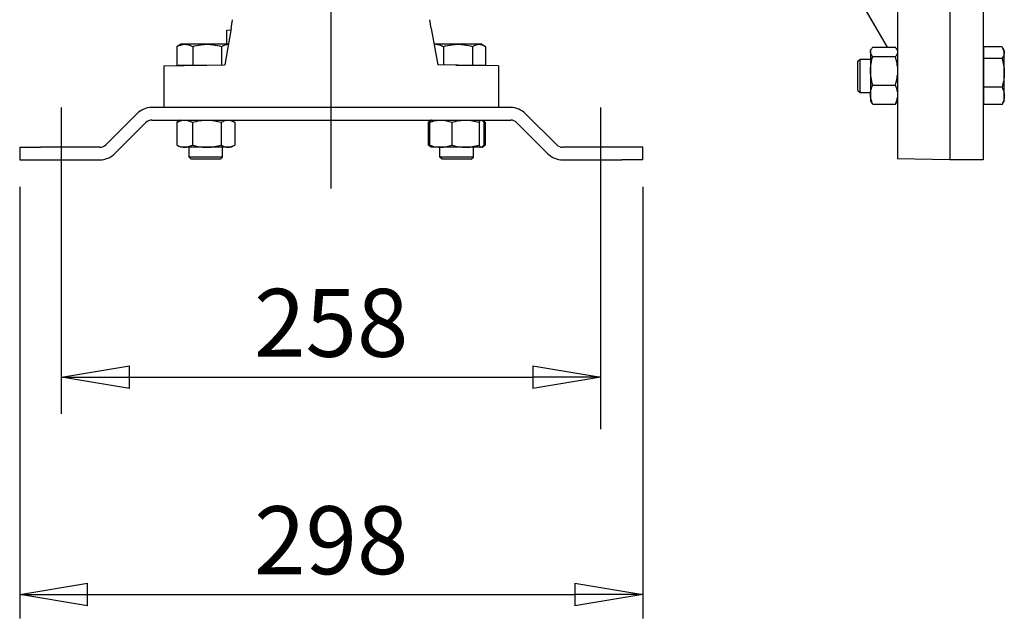
# Model space of a CAD drawing. Extents: x 0 to 210, y 0 to 297.
# Drawn here: x 40 to 76, y 123 to 145 of the extents above; entities that cross this region are included whole.
import ezdxf

# ---------------------------------------------------------------- set-up
doc = ezdxf.new("R2010")
doc.units = 0
doc.linetypes.add('CENTER2', pattern=[28.575, 19.05, -3.175, 3.175, -3.175])
doc.layers.get('0').update_dxf_attribs({"color": 3, "linetype": 'CONTINUOUS'})
doc.layers.get('DEFPOINTS').update_dxf_attribs({"linetype": 'CONTINUOUS'})
doc.layers.add('1', color=3, linetype='CONTINUOUS')
doc.styles.add('MIRCO', font='txt')
doc.dimstyles.new('MIRCO', dxfattribs={"dimtxt": 2.5, "dimasz": 2.5, "dimexe": 0.875, "dimexo": 1, "dimgap": 0.75, "dimtad": 1, "dimzin": 12, "dimtxsty": 'MIRCO', "dimblk": 'CLOSED', "dimcen": 0.09, "dimclrt": 7, "dimazin": 3, "dimtfac": 0.8, "dimtdec": 3, "dimtmove": 0, "dimatfit": 3, "dimtolj": 1})

# ---------------------------------------------------------------- blocks, each defined once
blk = doc.blocks.new('_CLOSED')
at = {"color": 0, "linetype": 'BYBLOCK'}
for p, q in [((-1, 0.166667), (0, 0)), ((-1, 0.166667), (-1, -0.166667)), ((0, 0), (-1, -0.166667)), ((0, 0), (-1, 0))]:
    blk.add_line(p, q, dxfattribs=at)
blk = doc.blocks.new('*D6')
at = {"layer": '1', "color": 0, "linetype": 'CONTINUOUS'}
blk.add_line((43.918, 131.43), (58.764, 131.43), dxfattribs=at)
at = {"layer": 'DEFPOINTS', "color": 0}
for p in [(41.418, 141.354), (61.264, 141.354), (61.264, 131.43)]:
    blk.add_point(p, dxfattribs=at)
at = {"layer": '1', "color": 0, "xscale": 2.5, "yscale": 2.5, "zscale": 2.5, "rotation": 180}
blk.add_blockref('_CLOSED', (41.418, 131.43), dxfattribs=at)
at = {"layer": '1', "color": 0, "xscale": 2.5, "yscale": 2.5, "zscale": 2.5}
blk.add_blockref('_CLOSED', (61.264, 131.43), dxfattribs=at)
at = {"layer": '1', "color": 0, "insert": (51.341, 133.43), "char_height": 2.5, "attachment_point": 5, "style": 'MIRCO'}
blk.add_mtext('\\A1;258', dxfattribs=at)
blk = doc.blocks.new('*D7')
at = {"layer": '1', "color": 0, "linetype": 'CONTINUOUS'}
for p, q in [((39.88, 138.43), (39.88, 122.555)), ((62.803, 138.43), (62.803, 122.555)), ((42.38, 123.43), (60.303, 123.43))]:
    blk.add_line(p, q, dxfattribs=at)
at = {"layer": 'DEFPOINTS', "color": 0}
for p in [(39.88, 139.43), (62.803, 139.43), (62.803, 123.43)]:
    blk.add_point(p, dxfattribs=at)
at = {"layer": '1', "color": 0, "xscale": 2.5, "yscale": 2.5, "zscale": 2.5, "rotation": 180}
blk.add_blockref('_CLOSED', (39.88, 123.43), dxfattribs=at)
at = {"layer": '1', "color": 0, "xscale": 2.5, "yscale": 2.5, "zscale": 2.5}
blk.add_blockref('_CLOSED', (62.803, 123.43), dxfattribs=at)
at = {"layer": '1', "color": 0, "insert": (51.341, 125.43), "char_height": 2.5, "attachment_point": 5, "style": 'MIRCO'}
blk.add_mtext('\\A1;298', dxfattribs=at)
blk = doc.blocks.new('E', base_point=(49.750477, 140.561234))
at = {"layer": '1', "color": 0, "linetype": 'CENTER2'}
for p, q in [((51.341251, 138.369568), (51.341251, 179.983414)), ((41.418174, 130.079272), (41.418174, 141.35355)), ((61.264329, 129.519719), (61.264329, 141.35355))]:
    blk.add_line(p, q, dxfattribs=at)
at = {"layer": '1', "color": 0, "linetype": 'CONTINUOUS'}
for p, q in [((72.17245, 174.012412), (72.17245, 139.46392)), ((74.095541, 174.045979), (74.095541, 139.430352)), ((75.32631, 156.738166), (75.32631, 139.430473)), ((71.803106, 143.569797), (70.456651, 145.893848)), ((47.658836, 144.268467), (47.714995, 144.586961)), ((55.02366, 144.268467), (54.967501, 144.586961)), ((47.658836, 144.268467), (47.421097, 142.920183)), ((47.495094, 144.199704), (47.649574, 144.21594)), ((47.495094, 143.681193), (47.495094, 144.199704)), ((55.02366, 144.268467), (55.261399, 142.920183)), ((45.661704, 143.598747), (45.661704, 142.911962)), ((45.802786, 143.681193), (45.692191, 143.617341)), ((45.953941, 143.681193), (45.802786, 143.681193)), ((46.778257, 143.681193), (45.953941, 143.681193)), ((46.246177, 143.598747), (46.246177, 142.911962)), ((47.550179, 143.681193), (46.778257, 143.681193)), ((47.310336, 143.598747), (47.310336, 142.918806)), ((47.550179, 143.681193), (47.555276, 143.681152)), ((47.555283, 143.681193), (47.550179, 143.681193)), ((55.18471, 143.681193), (55.127213, 143.681193)), ((56.009026, 143.681193), (55.18471, 143.681193)), ((55.476947, 143.598747), (55.476947, 142.917502)), ((56.780949, 143.681193), (56.009026, 143.681193)), ((56.541106, 143.598747), (56.541106, 142.911962)), ((56.87971, 143.681193), (56.780949, 143.681193)), ((56.87971, 143.681193), (56.990305, 143.617341)), ((57.020792, 143.598747), (57.020792, 142.911962)), ((71.18014, 143.447711), (71.209525, 143.498607)), ((71.18014, 143.447711), (71.18014, 143.399056)), ((71.262586, 143.569797), (72.097697, 143.569797)), ((72.17245, 143.461034), (72.150757, 143.498607)), ((76.020787, 143.583679), (75.334002, 143.583679)), ((75.334002, 143.583679), (75.334002, 143.158502)), ((76.103233, 143.447711), (76.054992, 143.531266)), ((76.103233, 143.371091), (76.103233, 143.447711)), ((70.718617, 143.063095), (70.795541, 143.140019)), ((70.795541, 142.594198), (70.795541, 143.140019)), ((70.795541, 143.140019), (71.18014, 143.140019)), ((71.18014, 143.399056), (71.18014, 142.705734)), ((71.262586, 143.228315), (72.097697, 143.228315)), ((75.32631, 143.140019), (75.334002, 143.140019)), ((76.020787, 143.158502), (75.334002, 143.158502)), ((75.334002, 143.158502), (75.334002, 142.099457)), ((76.103233, 142.628979), (76.103233, 143.371091)), ((45.187402, 142.892405), (47.421097, 142.920183)), ((45.187402, 142.892405), (45.187402, 141.35355)), ((45.661704, 142.911962), (46.246177, 142.911962)), ((46.110479, 142.903884), (46.110479, 142.911962)), ((46.246177, 142.911962), (46.760056, 142.911962)), ((57.495094, 142.892405), (55.261399, 142.920183)), ((55.92244, 142.911962), (56.541106, 142.911962)), ((56.541106, 142.911962), (57.020792, 142.911962)), ((56.572017, 142.903884), (56.572017, 142.911962)), ((57.495094, 142.892405), (57.495094, 141.35355)), ((70.718617, 142.585502), (70.718617, 143.063095)), ((70.718617, 141.986172), (70.718617, 142.585502)), ((70.795541, 141.909249), (70.795541, 142.594198)), ((71.18014, 142.705734), (71.18014, 141.831312)), ((76.103233, 141.782523), (76.103233, 142.628979)), ((71.262586, 142.183153), (72.097697, 142.183153)), ((76.020787, 142.099457), (75.334002, 142.099457)), ((75.334002, 142.099457), (75.334002, 141.465588)), ((70.718617, 141.986172), (70.795541, 141.909249)), ((70.795541, 141.909249), (71.18014, 141.909249)), ((71.18014, 141.831312), (71.18014, 141.601557)), ((75.32631, 141.909249), (75.334002, 141.909249)), ((76.103233, 141.601557), (76.103233, 141.782523)), ((57.945496, 141.35355), (44.736594, 141.35355)), ((71.18014, 141.601557), (71.209794, 141.550195)), ((71.262586, 141.479471), (72.097697, 141.479471)), ((72.17245, 141.588234), (72.150489, 141.550195)), ((76.020787, 141.465588), (75.334002, 141.465588)), ((76.103233, 141.601557), (76.054993, 141.518002)), ((44.192665, 141.128247), (43.04655, 139.982132)), ((59.63554, 139.982132), (58.489425, 141.128247)), ((43.372907, 139.655775), (44.519022, 140.80189)), ((44.736594, 140.892011), (57.945496, 140.892011)), ((45.6609, 140.809565), (45.6609, 139.974457)), ((45.802786, 140.892011), (45.684, 140.82343)), ((46.231605, 140.809565), (46.231605, 139.974457)), ((47.296568, 140.809565), (47.296568, 139.974457)), ((47.64894, 140.892011), (47.767208, 140.823729)), ((47.790827, 140.809565), (47.790827, 139.974457)), ((54.905001, 140.809565), (54.905001, 139.974457)), ((54.958139, 140.809565), (54.958139, 139.974457)), ((55.020672, 140.884573), (54.970359, 140.855525)), ((55.033556, 140.892011), (55.020672, 140.884573)), ((55.780385, 140.809565), (55.780385, 139.974457)), ((56.778879, 140.809565), (56.778879, 139.974457)), ((56.87971, 140.892011), (56.892594, 140.884573)), ((56.892594, 140.884573), (56.942907, 140.855525)), ((56.955127, 140.809565), (56.955127, 139.974457)), ((57.008265, 140.809565), (57.008265, 139.974457)), ((58.163068, 140.80189), (59.309183, 139.655775)), ((39.879506, 139.892011), (39.879506, 139.430473)), ((39.879506, 139.892011), (40.648737, 139.892011)), ((42.828979, 139.892011), (40.648737, 139.892011)), ((45.802786, 139.892011), (45.684, 139.960592)), ((45.946253, 139.892011), (45.802786, 139.892011)), ((46.764087, 139.892011), (45.946253, 139.892011)), ((46.110479, 139.527347), (46.110479, 139.892011)), ((47.543697, 139.892011), (46.764087, 139.892011)), ((47.341248, 139.527347), (47.341248, 139.892011)), ((47.64894, 139.892011), (47.543697, 139.892011)), ((47.64894, 139.892011), (47.767208, 139.960293)), ((55.020672, 139.89945), (54.970359, 139.928498)), ((55.033556, 139.892011), (55.020672, 139.89945)), ((55.369262, 139.892011), (55.033556, 139.892011)), ((55.341248, 139.527347), (55.341248, 139.892011)), ((56.279632, 139.892011), (55.369262, 139.892011)), ((56.867003, 139.892011), (56.279632, 139.892011)), ((56.572017, 139.527347), (56.572017, 139.892011)), ((56.87971, 139.892011), (56.867003, 139.892011)), ((56.87971, 139.892011), (56.892594, 139.89945)), ((56.892594, 139.89945), (56.942907, 139.928498)), ((62.033353, 139.892011), (59.853111, 139.892011)), ((62.802584, 139.892011), (62.033353, 139.892011)), ((62.802584, 139.430473), (62.802584, 139.892011)), ((47.341248, 139.527347), (46.110479, 139.527347)), ((46.187402, 139.450424), (46.110479, 139.527347)), ((47.264325, 139.450424), (47.341248, 139.527347)), ((56.572017, 139.527347), (55.341248, 139.527347)), ((55.418171, 139.450424), (55.341248, 139.527347)), ((56.495094, 139.450424), (56.572017, 139.527347)), ((74.095541, 139.430352), (72.17245, 139.46392)), ((39.879506, 139.430473), (40.648737, 139.430473)), ((40.648737, 139.430473), (42.828979, 139.430473)), ((47.264325, 139.450424), (46.187402, 139.450424)), ((56.495094, 139.450424), (55.418171, 139.450424)), ((59.853111, 139.430473), (62.033353, 139.430473)), ((62.802584, 139.430473), (62.033353, 139.430473)), ((75.32631, 139.430473), (74.095541, 139.430473))]:
    blk.add_line(p, q, dxfattribs=at)
for centre, radius, start, end in [((46.074829, 142.95566), 0.764352, 120.0400742, 122.7170735), ((55.185042, 143.194927), 0.486266, 90.0390902, 96.7593768), ((80.593842, 156.081669), 13.846154, 247.6395029, 247.6739177), ((44.736594, 140.584319), 0.769231, 90, 135), ((57.945496, 140.584319), 0.769231, 45, 90), ((71.575231, 141.767898), 0.425367, 210.7807869, 222.6926404), ((71.785018, 141.767924), 0.425409, 317.3077611, 329.2154493), ((75.52754, 141.82485), 0.610215, 323.9318854, 329.8111058), ((44.736594, 140.584319), 0.307692, 90, 135), ((46.089304, 140.121972), 0.810132, 119.9771024, 121.9249531), ((56.523965, 139.748817), 1.166076, 65.4602767, 69.2868032), ((56.692693, 140.430208), 0.493455, 50.2443357, 59.5316608), ((57.945496, 140.584319), 0.307692, 45, 90), ((42.828979, 140.199704), 0.307692, 270, 315), ((46.089304, 140.66205), 0.810132, 238.0750469, 240.0228976), ((56.523965, 141.035206), 1.166076, 290.7131968, 294.5397233), ((56.692693, 140.353815), 0.493455, 300.4683392, 309.7556643), ((59.853111, 140.199704), 0.307692, 225, 270), ((42.828979, 140.199704), 0.769231, 270, 315), ((59.853111, 140.199704), 0.769231, 225, 270)]:
    blk.add_arc(centre, radius, start, end, dxfattribs=at)
for points, knots in [([(45.661704, 143.598747), (45.718072, 143.628422), (45.814861, 143.668536), (45.91379, 143.681193), (45.953941, 143.681193)], [0, 0, 0, 0, 4.176580273, 7.034326236, 7.034326236, 7.034326236, 7.034326236]), ([(45.953941, 143.681193), (45.974358, 143.681193), (46.019429, 143.678307), (46.117805, 143.658424), (46.194489, 143.625958), (46.246177, 143.598747)], [0, 0, 0, 0, 1.452391127, 3.205147276, 7.03432747, 7.03432747, 7.03432747, 7.03432747]), ([(46.246177, 143.598747), (46.343974, 143.627024), (46.483706, 143.659202), (46.66287, 143.678442), (46.741083, 143.681193), (46.778257, 143.681193)], [0, 0, 0, 0, 3.97949112, 5.581936343, 7.03432747, 7.03432747, 7.03432747, 7.03432747]), ([(46.778257, 143.681193), (46.85136, 143.681193), (47.031481, 143.668536), (47.207706, 143.628422), (47.310336, 143.598747)], [0, 0, 0, 0, 2.857745964, 7.034326236, 7.034326236, 7.034326236, 7.034326236]), ([(47.310336, 143.598747), (47.35442, 143.627024), (47.417406, 143.659202), (47.498167, 143.678442), (47.533423, 143.681193), (47.550179, 143.681193)], [0, 0, 0, 0, 3.97949112, 5.581936343, 7.03432747, 7.03432747, 7.03432747, 7.03432747]), ([(55.18471, 143.681193), (55.205127, 143.681193), (55.250198, 143.678307), (55.348574, 143.658424), (55.425258, 143.625958), (55.476947, 143.598747)], [0, 0, 0, 0, 1.452391127, 3.205147276, 7.03432747, 7.03432747, 7.03432747, 7.03432747]), ([(55.476947, 143.598747), (55.574744, 143.627024), (55.714476, 143.659202), (55.89364, 143.678442), (55.971853, 143.681193), (56.009026, 143.681193)], [0, 0, 0, 0, 3.97949112, 5.581936343, 7.03432747, 7.03432747, 7.03432747, 7.03432747]), ([(56.009026, 143.681193), (56.08213, 143.681193), (56.262251, 143.668536), (56.438476, 143.628422), (56.541106, 143.598747)], [0, 0, 0, 0, 2.857745964, 7.034326236, 7.034326236, 7.034326236, 7.034326236]), ([(56.541106, 143.598747), (56.585189, 143.627024), (56.648176, 143.659202), (56.728937, 143.678442), (56.764192, 143.681193), (56.780949, 143.681193)], [0, 0, 0, 0, 3.97949112, 5.581936343, 7.03432747, 7.03432747, 7.03432747, 7.03432747]), ([(56.780949, 143.681193), (56.813902, 143.681193), (56.895094, 143.668536), (56.97453, 143.628422), (57.020792, 143.598747)], [0, 0, 0, 0, 2.857745964, 7.034326236, 7.034326236, 7.034326236, 7.034326236]), ([(71.18014, 143.399056), (71.18014, 143.412962), (71.183966, 143.442855), (71.206597, 143.500233), (71.238448, 143.543007), (71.262586, 143.569797)], [0, 0, 0, 0, 1.693319544, 3.638166711, 7.034329385, 7.034329385, 7.034329385, 7.034329385]), ([(72.172449, 143.449483), (72.168512, 143.462473), (72.151562, 143.503085), (72.121835, 143.543007), (72.097697, 143.569797)], [2.049430243, 2.049430243, 2.049430243, 2.049430243, 3.638166711, 7.034329385, 7.034329385, 7.034329385, 7.034329385]), ([(76.020787, 143.583679), (76.049064, 143.544605), (76.081242, 143.488776), (76.100482, 143.417193), (76.103233, 143.385943), (76.103233, 143.371091)], [0, 0, 0, 0, 3.97949112, 5.581936343, 7.03432747, 7.03432747, 7.03432747, 7.03432747]), ([(71.262586, 143.228315), (71.23584, 143.257999), (71.203979, 143.301787), (71.183342, 143.359232), (71.18014, 143.386104), (71.18014, 143.399056)], [0, 0, 0, 0, 3.76362923, 5.457301522, 7.034327276, 7.034327276, 7.034327276, 7.034327276]), ([(71.18014, 142.705734), (71.18014, 142.748297), (71.183966, 142.839788), (71.206597, 143.015403), (71.238448, 143.146322), (71.262586, 143.228315)], [0, 0, 0, 0, 1.693319544, 3.638166711, 7.034329385, 7.034329385, 7.034329385, 7.034329385]), ([(72.097697, 143.228315), (72.124443, 143.257999), (72.153546, 143.297996), (72.169424, 143.338643), (72.17245, 143.348629)], [0, 0, 0, 0, 3.76362923, 4.984900284, 4.984900284, 4.984900284, 4.984900284]), ([(72.172449, 142.860075), (72.168512, 142.899833), (72.151562, 143.024132), (72.121835, 143.146322), (72.097697, 143.228315)], [2.049430243, 2.049430243, 2.049430243, 2.049430243, 3.638166711, 7.034329385, 7.034329385, 7.034329385, 7.034329385]), ([(76.103233, 143.371091), (76.103233, 143.341883), (76.090576, 143.269917), (76.050462, 143.199507), (76.020787, 143.158502)], [0, 0, 0, 0, 2.857745964, 7.034326236, 7.034326236, 7.034326236, 7.034326236]), ([(76.020787, 143.158502), (76.044729, 143.076098), (76.076363, 142.944561), (76.099275, 142.766652), (76.103233, 142.673239), (76.103233, 142.628979)], [0, 0, 0, 0, 3.368430298, 5.296591456, 7.034320626, 7.034320626, 7.034320626, 7.034320626]), ([(71.262586, 142.183153), (71.23584, 142.274003), (71.203979, 142.408024), (71.183342, 142.583846), (71.18014, 142.666093), (71.18014, 142.705734)], [0, 0, 0, 0, 3.76362923, 5.457301522, 7.034327276, 7.034327276, 7.034327276, 7.034327276]), ([(72.097697, 142.183153), (72.124443, 142.274003), (72.153546, 142.396423), (72.169424, 142.520831), (72.17245, 142.551393)], [0, 0, 0, 0, 3.76362923, 4.984900284, 4.984900284, 4.984900284, 4.984900284]), ([(76.103233, 142.628979), (76.103233, 142.584503), (76.099396, 142.494433), (76.077007, 142.316478), (76.04566, 142.185066), (76.020787, 142.099457)], [0, 0, 0, 0, 1.746270343, 3.534727195, 7.034327309, 7.034327309, 7.034327309, 7.034327309]), ([(71.18014, 141.831312), (71.18014, 141.859969), (71.183966, 141.921567), (71.206597, 142.039804), (71.238448, 142.127949), (71.262586, 142.183153)], [0, 0, 0, 0, 1.693319544, 3.638166711, 7.034329385, 7.034329385, 7.034329385, 7.034329385]), ([(72.172449, 141.935226), (72.168512, 141.961994), (72.151562, 142.045681), (72.121835, 142.127949), (72.097697, 142.183153)], [2.049430243, 2.049430243, 2.049430243, 2.049430243, 3.638166711, 7.034329385, 7.034329385, 7.034329385, 7.034329385]), ([(76.020787, 142.099457), (76.049064, 142.041204), (76.081242, 141.957972), (76.100482, 141.851253), (76.103233, 141.804665), (76.103233, 141.782523)], [0, 0, 0, 0, 3.97949112, 5.581936343, 7.03432747, 7.03432747, 7.03432747, 7.03432747]), ([(71.262586, 141.479471), (71.23584, 141.540639), (71.203979, 141.630871), (71.183342, 141.749248), (71.18014, 141.804622), (71.18014, 141.831312)], [0, 0, 0, 0, 3.76362923, 5.457301522, 7.034327276, 7.034327276, 7.034327276, 7.034327276]), ([(72.097697, 141.479471), (72.124443, 141.540639), (72.153546, 141.62306), (72.169424, 141.706821), (72.17245, 141.727398)], [0, 0, 0, 0, 3.76362923, 4.984900284, 4.984900284, 4.984900284, 4.984900284]), ([(76.103233, 141.782523), (76.103233, 141.738978), (76.090576, 141.631689), (76.050462, 141.52672), (76.020787, 141.465588)], [0, 0, 0, 0, 2.857745964, 7.034326236, 7.034326236, 7.034326236, 7.034326236]), ([(45.6609, 140.809565), (45.710508, 140.836311), (45.78369, 140.868173), (45.879696, 140.88881), (45.924607, 140.892011), (45.946253, 140.892011)], [0, 0, 0, 0, 3.76362923, 5.457301522, 7.034327276, 7.034327276, 7.034327276, 7.034327276]), ([(45.946253, 140.892011), (45.969494, 140.892011), (46.019452, 140.888185), (46.115346, 140.865554), (46.186833, 140.833704), (46.231605, 140.809565)], [0, 0, 0, 0, 1.693319544, 3.638166711, 7.034329385, 7.034329385, 7.034329385, 7.034329385]), ([(46.231605, 140.809565), (46.324177, 140.836311), (46.460737, 140.868173), (46.639889, 140.88881), (46.723694, 140.892011), (46.764087, 140.892011)], [0, 0, 0, 0, 3.76362923, 5.457301522, 7.034327276, 7.034327276, 7.034327276, 7.034327276]), ([(46.764087, 140.892011), (46.807456, 140.892011), (46.90068, 140.888185), (47.079623, 140.865554), (47.213022, 140.833704), (47.296568, 140.809565)], [0, 0, 0, 0, 1.693319544, 3.638166711, 7.034329385, 7.034329385, 7.034329385, 7.034329385]), ([(47.296568, 140.809565), (47.339532, 140.836311), (47.40291, 140.868173), (47.486056, 140.88881), (47.524951, 140.892011), (47.543697, 140.892011)], [0, 0, 0, 0, 3.76362923, 5.457301522, 7.034327276, 7.034327276, 7.034327276, 7.034327276]), ([(47.543697, 140.892011), (47.563826, 140.892011), (47.607092, 140.888185), (47.69014, 140.865554), (47.752052, 140.833704), (47.790827, 140.809565)], [0, 0, 0, 0, 1.693319544, 3.638166711, 7.034329385, 7.034329385, 7.034329385, 7.034329385]), ([(55.005168, 140.873032), (55.004757, 140.872857), (54.970907, 140.858336), (54.937471, 140.836179), (54.905001, 140.809565)], [3.243397092, 3.243397092, 3.243397092, 3.243397092, 3.289384811, 7.034331255, 7.034331255, 7.034331255, 7.034331255]), ([(54.958139, 140.809565), (55.029612, 140.836311), (55.135049, 140.868173), (55.27337, 140.88881), (55.338075, 140.892011), (55.369262, 140.892011)], [0, 0, 0, 0, 3.76362923, 5.457301522, 7.034327276, 7.034327276, 7.034327276, 7.034327276]), ([(55.020672, 140.884572), (55.013821, 140.880614), (54.992713, 140.863636), (54.971965, 140.833704), (54.958139, 140.809565)], [2.014996896, 2.014996896, 2.014996896, 2.014996896, 3.638166711, 7.034329385, 7.034329385, 7.034329385, 7.034329385]), ([(55.369262, 140.892011), (55.402747, 140.892011), (55.474724, 140.888185), (55.612883, 140.865554), (55.715879, 140.833704), (55.780385, 140.809565)], [0, 0, 0, 0, 1.693319544, 3.638166711, 7.034329385, 7.034329385, 7.034329385, 7.034329385]), ([(55.780385, 140.809565), (55.867178, 140.836311), (55.995215, 140.868173), (56.163186, 140.88881), (56.24176, 140.892011), (56.279632, 140.892011)], [0, 0, 0, 0, 3.76362923, 5.457301522, 7.034327276, 7.034327276, 7.034327276, 7.034327276]), ([(56.279632, 140.892011), (56.320294, 140.892011), (56.4077, 140.888185), (56.575474, 140.865554), (56.700547, 140.833704), (56.778879, 140.809565)], [0, 0, 0, 0, 1.693319544, 3.638166711, 7.034329385, 7.034329385, 7.034329385, 7.034329385]), ([(56.778879, 140.809565), (56.794199, 140.836311), (56.816799, 140.868173), (56.846448, 140.88881), (56.860318, 140.892011), (56.867003, 140.892011)], [0, 0, 0, 0, 3.76362923, 5.457301522, 7.034327276, 7.034327276, 7.034327276, 7.034327276]), ([(56.867003, 140.892011), (56.87418, 140.892011), (56.889609, 140.888185), (56.919223, 140.865554), (56.9413, 140.833704), (56.955127, 140.809565)], [0, 0, 0, 0, 1.693319544, 3.638166711, 7.034329385, 7.034329385, 7.034329385, 7.034329385]), ([(45.6609, 139.974457), (45.710508, 139.947711), (45.78369, 139.91585), (45.879696, 139.895213), (45.924607, 139.892011), (45.946253, 139.892011)], [0, 0, 0, 0, 3.76362923, 5.457301522, 7.034327276, 7.034327276, 7.034327276, 7.034327276]), ([(45.946253, 139.892011), (45.969494, 139.892011), (46.019452, 139.895837), (46.115346, 139.918468), (46.186833, 139.950319), (46.231605, 139.974457)], [0, 0, 0, 0, 1.693319544, 3.638166711, 7.034329385, 7.034329385, 7.034329385, 7.034329385]), ([(46.231605, 139.974457), (46.324177, 139.947711), (46.460737, 139.91585), (46.639889, 139.895213), (46.723694, 139.892011), (46.764087, 139.892011)], [0, 0, 0, 0, 3.76362923, 5.457301522, 7.034327276, 7.034327276, 7.034327276, 7.034327276]), ([(46.764087, 139.892011), (46.807456, 139.892011), (46.90068, 139.895837), (47.079623, 139.918468), (47.213022, 139.950319), (47.296568, 139.974457)], [0, 0, 0, 0, 1.693319544, 3.638166711, 7.034329385, 7.034329385, 7.034329385, 7.034329385]), ([(47.296568, 139.974457), (47.339532, 139.947711), (47.40291, 139.91585), (47.486056, 139.895213), (47.524951, 139.892011), (47.543697, 139.892011)], [0, 0, 0, 0, 3.76362923, 5.457301522, 7.034327276, 7.034327276, 7.034327276, 7.034327276]), ([(47.543697, 139.892011), (47.563826, 139.892011), (47.607092, 139.895837), (47.69014, 139.918468), (47.752052, 139.950319), (47.790827, 139.974457)], [0, 0, 0, 0, 1.693319544, 3.638166711, 7.034329385, 7.034329385, 7.034329385, 7.034329385]), ([(55.005168, 139.910991), (55.004757, 139.911166), (54.970907, 139.925687), (54.937471, 139.947844), (54.905001, 139.974457)], [3.243397092, 3.243397092, 3.243397092, 3.243397092, 3.289384811, 7.034331255, 7.034331255, 7.034331255, 7.034331255]), ([(55.020672, 139.899451), (55.013821, 139.903408), (54.992713, 139.920387), (54.971965, 139.950319), (54.958139, 139.974457)], [2.014996896, 2.014996896, 2.014996896, 2.014996896, 3.638166711, 7.034329385, 7.034329385, 7.034329385, 7.034329385]), ([(54.958139, 139.974457), (55.029612, 139.947711), (55.135049, 139.91585), (55.27337, 139.895213), (55.338075, 139.892011), (55.369262, 139.892011)], [0, 0, 0, 0, 3.76362923, 5.457301522, 7.034327276, 7.034327276, 7.034327276, 7.034327276]), ([(55.369262, 139.892011), (55.402747, 139.892011), (55.474724, 139.895837), (55.612883, 139.918468), (55.715879, 139.950319), (55.780385, 139.974457)], [0, 0, 0, 0, 1.693319544, 3.638166711, 7.034329385, 7.034329385, 7.034329385, 7.034329385]), ([(55.780385, 139.974457), (55.867178, 139.947711), (55.995215, 139.91585), (56.163186, 139.895213), (56.24176, 139.892011), (56.279632, 139.892011)], [0, 0, 0, 0, 3.76362923, 5.457301522, 7.034327276, 7.034327276, 7.034327276, 7.034327276]), ([(56.279632, 139.892011), (56.320294, 139.892011), (56.4077, 139.895837), (56.575474, 139.918468), (56.700547, 139.950319), (56.778879, 139.974457)], [0, 0, 0, 0, 1.693319544, 3.638166711, 7.034329385, 7.034329385, 7.034329385, 7.034329385]), ([(56.778879, 139.974457), (56.794199, 139.947711), (56.816799, 139.91585), (56.846448, 139.895213), (56.860318, 139.892011), (56.867003, 139.892011)], [0, 0, 0, 0, 3.76362923, 5.457301522, 7.034327276, 7.034327276, 7.034327276, 7.034327276]), ([(56.867003, 139.892011), (56.87418, 139.892011), (56.889609, 139.895837), (56.919223, 139.918468), (56.9413, 139.950319), (56.955127, 139.974457)], [0, 0, 0, 0, 1.693319544, 3.638166711, 7.034329385, 7.034329385, 7.034329385, 7.034329385])]:
    blk.add_open_spline(points, degree=3, knots=knots, dxfattribs=at)
for p1, p2, distance, override, picture, middle in [((41.418174, 141.35355), (61.264329, 141.35355), -9.923099, {"dimdec": 3, "dimlfac": 12.999999, "dimrnd": 1, "dimpost": '', "dimse1": 1, "dimse2": 1, "dimclrt": 0, "dimtfac": 0.6, "dimtdec": 4}, '*D6', (51.341251, 133.43045)), ((39.87951, 139.430473), (62.802588, 139.430473), -15.999999, {"dimdec": 3, "dimlfac": 12.999999, "dimrnd": 1, "dimpost": '', "dimclrt": 0, "dimtfac": 0.6, "dimtdec": 4}, '*D7', (51.341049, 125.430473))]:
    dim = blk.add_aligned_dim(p1=p1, p2=p2, distance=distance, dimstyle='MIRCO', override=override, dxfattribs=at)
    dim.commit()
    dim.dimension.update_dxf_attribs({"geometry": picture, "text_midpoint": middle})

msp = doc.modelspace()

# ---------------------------------------------------------------- block references
at = {"layer": '1', "color": 3, "linetype": 'CONTINUOUS'}
msp.add_blockref('E', (49.75, 140.561), dxfattribs=at)

doc.saveas('drawing.dxf')
